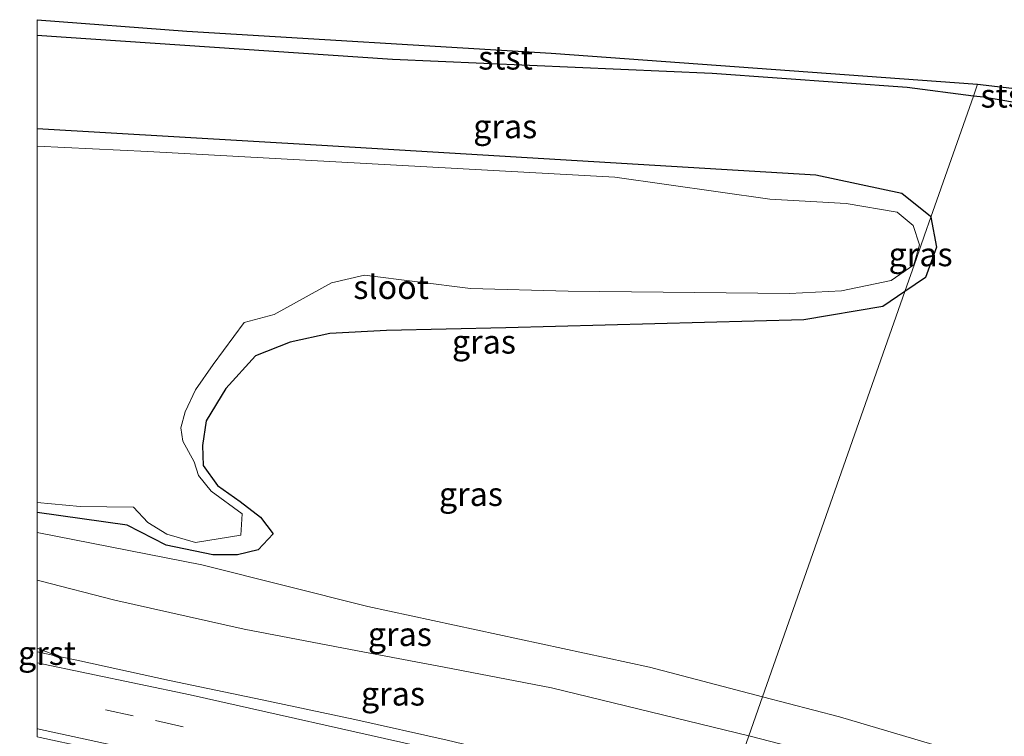
# Model space of a CAD drawing. Units: metres. Extents: x 189998 to 200000, y 574998 to 579515.
# Drawn here: x 189998 to 190102, y 575834 to 575910 of the extents above; entities that cross this region are included whole.
import ezdxf
from ezdxf.enums import TextEntityAlignment as Align

# ---------------------------------------------------------------- set-up
doc = ezdxf.new("R2010")
doc.units = ezdxf.units.M
doc.linetypes.add('VW-3-9_STREEP', pattern=[12, 3, -9])
for name, color, linetype, lineweight in [('B-ME-GW-INSTEEKWATERGANG-L-B1', 10, 'Continuous', 25), ('B-ME-GW-KRUINLIJN-L-B1', 93, 'Continuous', 18), ('B-ME-GW-TEENLIJN-L-B1', 93, 'Continuous', 18), ('B-ME-IE-GRASLAND-GV-B6', 93, 'Continuous', 18), ('B-ME-IE-HULPGEOMETRIE-L-B1', 53, 'Continuous', 18), ('B-ME-KG-KADASTRAAL-OPNAMEDTMGRENS-L-B1', 10, 'Continuous', 25), ('B-ME-OB-BEKLEDING-GV-B6', 253, 'Continuous', 18), ('B-ME-OG-WATER-GV-B6', 153, 'Continuous', 18), ('B-ME-VH-VERH_SOORT-BITUMEN-GV-B6', 8, 'IE-TERREINAFSCHEIDING-NATUURLIJK-HOUTWAL', 18), ('B-ME-VH-VERH_SOORT-GV-B6', 8, 'Continuous', 18), ('B-ME-VW-MARKERING-39STREEP-015-L-B1', 255, 'VW-3-9_STREEP', 18), ('B-ME-VW-MARKERING-STREEP-015-L-B1', 7, 'Continuous', 18)]:
    doc.layers.add(name, color=color, linetype=linetype, lineweight=lineweight)
doc.styles.add('NLCS-ISO', font='NLCS-ISO.TTF')
doc.linetypes.add('IE-TERREINAFSCHEIDING-NATUURLIJK-HOUTWAL', pattern='A,7,-1.5,[67,NLCS.SHX,S=0.75,R=45,X=0,Y=0],-1.5,7,-1.5,[70,NLCS.SHX,S=0.75,R=0,X=0,Y=0],-1.5', length=20)

msp = doc.modelspace()

# ---------------------------------------------------------------- linework, layer by layer
at = {"layer": 'B-ME-GW-INSTEEKWATERGANG-L-B1'}
for points in [[(190098.875, 575902.027, -0.137), (190091.869, 575902.913, -0.185), (190071.295, 575904.398, -0.271), (190037.551, 575905.898, -0.25), (190002.539, 575908.238, -0.271), (190000, 575908.4209, -0.2688)], [(190098.875, 575902.027, -0.137), (190091.869, 575902.913, -0.185), (190071.295, 575904.398, -0.271), (190037.551, 575905.898, -0.25), (190002.539, 575908.238, -0.271), (190000, 575908.4209, -0.2688)], [(190106.288, 575900.813, -0.136), (190099.953, 575901.92, -0.137), (190098.875, 575902.027, -0.137)], [(190000, 575898.5932, -0.0074), (190030.0875, 575896.8301, 0.4407), (190082.2312, 575893.6904, -0.3156), (190091.312, 575891.7634, 0.5871), (190094.3646, 575889.3271, 0.5385), (190094.3837, 575889.2235, 0.5362)], [(190000, 575898.5932, -0.0074), (190030.0875, 575896.8301, 0.4407), (190082.2312, 575893.6904, -0.3156), (190091.312, 575891.7634, 0.5871), (190094.3646, 575889.3271, 0.5385), (190094.3837, 575889.2235, 0.5362)], [(190094.3837, 575889.2235, 0.5362), (190094.9667, 575886.0574, 0.4672), (190093.8042, 575882.8648, 0.5366), (190091.6348, 575881.3843, 0.6064)], [(190091.6348, 575881.3843, 0.6064), (190089.3292, 575879.8109, 0.6805), (190080.9825, 575878.3892, 1.0843), (190049.5161, 575877.5626, 0.7503), (190036.9163, 575877.2551, 0.87), (190030.9196, 575876.9404, 0.9105), (190026.74, 575876.0421, 0.6939), (190023.0684, 575874.589, 0.4757), (190019.9441, 575871.1443, 0.2763), (190017.8481, 575867.7179, 0.2824), (190017.4656, 575865.1118, 0.167), (190017.5525, 575863.0038, 0.0616), (190019.042, 575860.9086, 0.0452), (190021.45, 575859.1952, -0.0514), (190023.5937, 575857.5429, 0.1014), (190024.937, 575855.7954, -0.2292), (190023.3631, 575854.0958, -0.2722), (190021.149, 575853.5858, -0.2861), (190018.5451, 575853.5638, -0.3569), (190013.6413, 575854.6121, -0.3826), (190009.5193, 575856.7, -0.3213), (190000, 575858.0364, -0.22)], [(190091.6348, 575881.3843, 0.6064), (190089.3292, 575879.8109, 0.6805), (190080.9825, 575878.3892, 1.0843), (190049.5161, 575877.5626, 0.7503), (190036.9163, 575877.2551, 0.87), (190030.9196, 575876.9404, 0.9105), (190026.74, 575876.0421, 0.6939), (190023.0684, 575874.589, 0.4757), (190019.9441, 575871.1443, 0.2763), (190017.8481, 575867.7179, 0.2824), (190017.4656, 575865.1118, 0.167), (190017.5525, 575863.0038, 0.0616), (190019.042, 575860.9086, 0.0452), (190021.45, 575859.1952, -0.0514), (190023.5937, 575857.5429, 0.1014), (190024.937, 575855.7954, -0.2292), (190023.3631, 575854.0958, -0.2722), (190021.149, 575853.5858, -0.2861), (190018.5451, 575853.5638, -0.3569), (190013.6413, 575854.6121, -0.3826), (190009.5193, 575856.7, -0.3213), (190000, 575858.0364, -0.22)]]:
    msp.add_polyline3d(points, dxfattribs=at)
at = {"layer": 'B-ME-GW-KRUINLIJN-L-B1'}
for points in [[(190000, 575850.9184, 0.991), (190000.286, 575850.838, 0.991), (190008.229, 575848.786, 0.922), (190021.857, 575845.723, 0.853), (190033.837, 575843.447, 0.711), (190042.996, 575841.731, 0.702), (190054.323, 575839.531, 0.728), (190075.172, 575834.453, 0.791)], [(190000, 575850.9184, 0.991), (190000.286, 575850.838, 0.991), (190008.229, 575848.786, 0.922), (190021.857, 575845.723, 0.853), (190033.837, 575843.447, 0.711), (190042.996, 575841.731, 0.702), (190054.323, 575839.531, 0.728), (190075.172, 575834.453, 0.791)], [(190075.172, 575834.453, 0.791), (190091.001, 575830.386, 0.782), (190117.044, 575823.506, 0.906), (190135.758, 575818.494, 0.919), (190150.243, 575814.606, 1.082), (190164.201, 575810.513, 1.25), (190176.719, 575806.563, 1.156), (190183.159, 575805.179, 1.044), (190187.707, 575803.833, 0.958), (190189.155, 575803.204, 0.979), (190190.307, 575802.422, 1.027), (190191.969, 575801.26, 1.052), (190192.976, 575800.823, 0.975)]]:
    msp.add_polyline3d(points, dxfattribs=at)
at = {"layer": 'B-ME-GW-TEENLIJN-L-B1'}
for points in [[(190000, 575855.9391, -0.1504), (190017.3819, 575852.515, -0.4256), (190034.9213, 575848.1362, -0.3363), (190064.6896, 575841.7003, -0.401), (190076.6232, 575838.5924, -0.3014)], [(190000, 575855.9391, -0.1504), (190017.3819, 575852.515, -0.4256), (190034.9213, 575848.1362, -0.3363), (190064.6896, 575841.7003, -0.401), (190076.6232, 575838.5924, -0.3014)], [(190076.6232, 575838.5924, -0.3014), (190084.7467, 575836.4768, -0.2336), (190114.9133, 575827.5407, 0.0192)]]:
    msp.add_polyline3d(points, dxfattribs=at)
at = {"layer": 'B-ME-IE-GRASLAND-GV-B6'}
for points in [[(190000, 575908.4209, -0.2688), (190002.539, 575908.238, -0.271), (190037.551, 575905.898, -0.25), (190071.295, 575904.398, -0.271), (190091.869, 575902.913, -0.185), (190098.875, 575902.027, -0.137), (190094.3837, 575889.2235, 0.5362), (190094.3646, 575889.3271, 0.5385), (190091.312, 575891.7634, 0.5871), (190082.2312, 575893.6904, -0.3156), (190030.0875, 575896.8301, 0.4407), (190000, 575898.5932, -0.0074), (190000, 575908.4209, -0.2688)], [(190000, 575908.4209, -0.2688), (190002.539, 575908.238, -0.271), (190037.551, 575905.898, -0.25), (190071.295, 575904.398, -0.271), (190091.869, 575902.913, -0.185), (190098.875, 575902.027, -0.137), (190094.3837, 575889.2235, 0.5362), (190094.3646, 575889.3271, 0.5385), (190091.312, 575891.7634, 0.5871), (190082.2312, 575893.6904, -0.3156), (190030.0875, 575896.8301, 0.4407), (190000, 575898.5932, -0.0074), (190000, 575908.4209, -0.2688)], [(190114.9133, 575827.5407, 0.0192), (190084.7467, 575836.4768, -0.2336), (190076.6232, 575838.5924, -0.3014), (190091.6348, 575881.3843, 0.6064), (190093.8042, 575882.8648, 0.5366), (190094.9667, 575886.0574, 0.4672), (190094.3837, 575889.2235, 0.5362), (190098.875, 575902.027, -0.137), (190099.953, 575901.92, -0.137), (190106.288, 575900.813, -0.136)], [(190000, 575898.5932, -0.0074), (190030.0875, 575896.8301, 0.4407), (190082.2312, 575893.6904, -0.3156), (190091.312, 575891.7634, 0.5871), (190094.3646, 575889.3271, 0.5385), (190094.3837, 575889.2235, 0.5362), (190093.717, 575887.323, -0.425), (190092.861, 575884.88, -0.217), (190091.6348, 575881.3843, 0.6064), (190089.3292, 575879.8109, 0.6805), (190080.9825, 575878.3892, 1.0843), (190049.5161, 575877.5626, 0.7503), (190036.9163, 575877.2551, 0.87), (190030.9196, 575876.9404, 0.9105), (190026.74, 575876.0421, 0.6939), (190023.0684, 575874.589, 0.4757), (190019.9441, 575871.1443, 0.2763), (190017.8481, 575867.7179, 0.2824), (190017.4656, 575865.1118, 0.167), (190017.5525, 575863.0038, 0.0616), (190019.042, 575860.9086, 0.0452), (190021.45, 575859.1952, -0.0514), (190023.5937, 575857.5429, 0.1014), (190024.937, 575855.7954, -0.2292), (190023.3631, 575854.0958, -0.2722), (190021.149, 575853.5858, -0.2861), (190018.5451, 575853.5638, -0.3569), (190013.6413, 575854.6121, -0.3826), (190009.5193, 575856.7, -0.3213), (190000, 575858.0364, -0.22), (190000, 575859.1127, -0.582), (190004.5632, 575858.6659, -0.582), (190010.1841, 575858.6056, -0.582), (190011.6866, 575856.9949, -0.582), (190013.7193, 575855.7672, -0.582), (190016.7231, 575854.877, -0.582), (190021.5005, 575855.6494, -0.582), (190021.6514, 575857.9035, -0.582), (190018.3889, 575860.3112, -0.582), (190017.0367, 575861.9646, -0.582), (190016.5728, 575863.384, -0.582), (190015.3885, 575865.5697, -0.582), (190015.174, 575866.9897, -0.582), (190015.6525, 575868.6895, -0.582), (190016.7304, 575870.9948, -0.582), (190018.5875, 575873.6599, -0.582), (190021.8875, 575878.1036, -0.582), (190025.0394, 575878.9708, -0.582), (190031.0928, 575882.3048, -0.582), (190034.5861, 575883.1223, -0.582), (190045.7655, 575881.7024, -0.582), (190056.1001, 575881.4304, -0.582), (190079.4549, 575881.1907, -0.582), (190084.9618, 575881.4701, -0.582), (190090.2102, 575882.5473, -0.582), (190092.5935, 575884.1963, -0.582), (190093.2034, 575886.3299, -0.582), (190092.512, 575888.3387, -0.582), (190090.8226, 575889.7576, -0.582), (190085.4419, 575890.6629, -0.582), (190077.3805, 575891.1245, -0.582), (190061.019, 575893.447, -0.582), (190011.71, 575896.158, -0.582), (190000, 575896.7159, -0.582), (190000, 575898.5932, -0.0074)], [(190000, 575898.5932, -0.0074), (190030.0875, 575896.8301, 0.4407), (190082.2312, 575893.6904, -0.3156), (190091.312, 575891.7634, 0.5871), (190094.3646, 575889.3271, 0.5385), (190094.3837, 575889.2235, 0.5362), (190093.717, 575887.323, -0.425), (190092.861, 575884.88, -0.217), (190091.6348, 575881.3843, 0.6064), (190089.3292, 575879.8109, 0.6805), (190080.9825, 575878.3892, 1.0843), (190049.5161, 575877.5626, 0.7503), (190036.9163, 575877.2551, 0.87), (190030.9196, 575876.9404, 0.9105), (190026.74, 575876.0421, 0.6939), (190023.0684, 575874.589, 0.4757), (190019.9441, 575871.1443, 0.2763), (190017.8481, 575867.7179, 0.2824), (190017.4656, 575865.1118, 0.167), (190017.5525, 575863.0038, 0.0616), (190019.042, 575860.9086, 0.0452), (190021.45, 575859.1952, -0.0514), (190023.5937, 575857.5429, 0.1014), (190024.937, 575855.7954, -0.2292), (190023.3631, 575854.0958, -0.2722), (190021.149, 575853.5858, -0.2861), (190018.5451, 575853.5638, -0.3569), (190013.6413, 575854.6121, -0.3826), (190009.5193, 575856.7, -0.3213), (190000, 575858.0364, -0.22), (190000, 575859.1127, -0.582), (190004.5632, 575858.6659, -0.582), (190010.1841, 575858.6056, -0.582), (190011.6866, 575856.9949, -0.582), (190013.7193, 575855.7672, -0.582), (190016.7231, 575854.877, -0.582), (190021.5005, 575855.6494, -0.582), (190021.6514, 575857.9035, -0.582), (190018.3889, 575860.3112, -0.582), (190017.0367, 575861.9646, -0.582), (190016.5728, 575863.384, -0.582), (190015.3885, 575865.5697, -0.582), (190015.174, 575866.9897, -0.582), (190015.6525, 575868.6895, -0.582), (190016.7304, 575870.9948, -0.582), (190018.5875, 575873.6599, -0.582), (190021.8875, 575878.1036, -0.582), (190025.0394, 575878.9708, -0.582), (190031.0928, 575882.3048, -0.582), (190034.5861, 575883.1223, -0.582), (190045.7655, 575881.7024, -0.582), (190056.1001, 575881.4304, -0.582), (190079.4549, 575881.1907, -0.582), (190084.9618, 575881.4701, -0.582), (190090.2102, 575882.5473, -0.582), (190092.5935, 575884.1963, -0.582), (190093.2034, 575886.3299, -0.582), (190092.512, 575888.3387, -0.582), (190090.8226, 575889.7576, -0.582), (190085.4419, 575890.6629, -0.582), (190077.3805, 575891.1245, -0.582), (190061.019, 575893.447, -0.582), (190011.71, 575896.158, -0.582), (190000, 575896.7159, -0.582), (190000, 575898.5932, -0.0074)], [(190091.6348, 575881.3843, 0.6064), (190092.861, 575884.88, -0.217), (190093.717, 575887.323, -0.425), (190094.3837, 575889.2235, 0.5362), (190094.9667, 575886.0574, 0.4672), (190093.8042, 575882.8648, 0.5366), (190091.6348, 575881.3843, 0.6064)], [(190000, 575858.0364, -0.22), (190009.5193, 575856.7, -0.3213), (190013.6413, 575854.6121, -0.3826), (190018.5451, 575853.5638, -0.3569), (190021.149, 575853.5858, -0.2861), (190023.3631, 575854.0958, -0.2722), (190024.937, 575855.7954, -0.2292), (190023.5937, 575857.5429, 0.1014), (190021.45, 575859.1952, -0.0514), (190019.042, 575860.9086, 0.0452), (190017.5525, 575863.0038, 0.0616), (190017.4656, 575865.1118, 0.167), (190017.8481, 575867.7179, 0.2824), (190019.9441, 575871.1443, 0.2763), (190023.0684, 575874.589, 0.4757), (190026.74, 575876.0421, 0.6939), (190030.9196, 575876.9404, 0.9105), (190036.9163, 575877.2551, 0.87), (190049.5161, 575877.5626, 0.7503), (190080.9825, 575878.3892, 1.0843), (190089.3292, 575879.8109, 0.6805), (190091.6348, 575881.3843, 0.6064), (190076.6232, 575838.5924, -0.3014), (190064.6896, 575841.7003, -0.401), (190034.9213, 575848.1362, -0.3363), (190017.3819, 575852.515, -0.4256), (190000, 575855.9391, -0.1504), (190000, 575858.0364, -0.22)], [(190000, 575858.0364, -0.22), (190009.5193, 575856.7, -0.3213), (190013.6413, 575854.6121, -0.3826), (190018.5451, 575853.5638, -0.3569), (190021.149, 575853.5858, -0.2861), (190023.3631, 575854.0958, -0.2722), (190024.937, 575855.7954, -0.2292), (190023.5937, 575857.5429, 0.1014), (190021.45, 575859.1952, -0.0514), (190019.042, 575860.9086, 0.0452), (190017.5525, 575863.0038, 0.0616), (190017.4656, 575865.1118, 0.167), (190017.8481, 575867.7179, 0.2824), (190019.9441, 575871.1443, 0.2763), (190023.0684, 575874.589, 0.4757), (190026.74, 575876.0421, 0.6939), (190030.9196, 575876.9404, 0.9105), (190036.9163, 575877.2551, 0.87), (190049.5161, 575877.5626, 0.7503), (190080.9825, 575878.3892, 1.0843), (190089.3292, 575879.8109, 0.6805), (190091.6348, 575881.3843, 0.6064), (190076.6232, 575838.5924, -0.3014), (190064.6896, 575841.7003, -0.401), (190034.9213, 575848.1362, -0.3363), (190017.3819, 575852.515, -0.4256), (190000, 575855.9391, -0.1504), (190000, 575858.0364, -0.22)], [(190000, 575855.9391, -0.1504), (190017.3819, 575852.515, -0.4256), (190034.9213, 575848.1362, -0.3363), (190064.6896, 575841.7003, -0.401), (190076.6232, 575838.5924, -0.3014), (190075.172, 575834.453, 0.791), (190054.323, 575839.531, 0.728), (190042.996, 575841.731, 0.702), (190033.837, 575843.447, 0.711), (190021.857, 575845.723, 0.853), (190008.229, 575848.786, 0.922), (190000.286, 575850.838, 0.991), (190000, 575850.9184, 0.991), (190000, 575855.9391, -0.1504)], [(190000, 575855.9391, -0.1504), (190017.3819, 575852.515, -0.4256), (190034.9213, 575848.1362, -0.3363), (190064.6896, 575841.7003, -0.401), (190076.6232, 575838.5924, -0.3014), (190075.172, 575834.453, 0.791), (190054.323, 575839.531, 0.728), (190042.996, 575841.731, 0.702), (190033.837, 575843.447, 0.711), (190021.857, 575845.723, 0.853), (190008.229, 575848.786, 0.922), (190000.286, 575850.838, 0.991), (190000, 575850.9184, 0.991), (190000, 575855.9391, -0.1504)], [(190000, 575850.9184, 0.991), (190000.286, 575850.838, 0.991), (190008.229, 575848.786, 0.922), (190021.857, 575845.723, 0.853), (190033.837, 575843.447, 0.711), (190042.996, 575841.731, 0.702), (190054.323, 575839.531, 0.728), (190075.172, 575834.453, 0.791), (190072.5238, 575826.905, 1.1303), (190062.7467, 575829.3045, 1.1517), (190053.0306, 575831.6705, 1.1287), (190043.3028, 575834.0023, 1.1205), (190033.5443, 575836.1862, 1.1713), (190023.7605, 575838.2649, 1.2041), (190013.9739, 575840.3218, 1.2058), (190004.2002, 575842.437, 1.2107), (190002.2834, 575842.8396, 1.2154), (190000, 575843.7099, 1.197), (190000, 575850.9184, 0.991)], [(190000, 575850.9184, 0.991), (190000.286, 575850.838, 0.991), (190008.229, 575848.786, 0.922), (190021.857, 575845.723, 0.853), (190033.837, 575843.447, 0.711), (190042.996, 575841.731, 0.702), (190054.323, 575839.531, 0.728), (190075.172, 575834.453, 0.791), (190072.5238, 575826.905, 1.1303), (190062.7467, 575829.3045, 1.1517), (190053.0306, 575831.6705, 1.1287), (190043.3028, 575834.0023, 1.1205), (190033.5443, 575836.1862, 1.1713), (190023.7605, 575838.2649, 1.2041), (190013.9739, 575840.3218, 1.2058), (190004.2002, 575842.437, 1.2107), (190002.2834, 575842.8396, 1.2154), (190000, 575843.7099, 1.197), (190000, 575850.9184, 0.991)], [(190117.044, 575823.506, 0.906), (190091.001, 575830.386, 0.782), (190075.172, 575834.453, 0.791), (190076.6232, 575838.5924, -0.3014), (190084.7467, 575836.4768, -0.2336), (190114.9133, 575827.5407, 0.0192)], [(190111.1558, 575816.7852, 1.1305), (190101.4946, 575819.3679, 1.1043), (190091.8571, 575822.0389, 1.101), (190082.173, 575824.5344, 1.1026), (190072.5238, 575826.905, 1.1303), (190075.172, 575834.453, 0.791), (190091.001, 575830.386, 0.782), (190117.044, 575823.506, 0.906)]]:
    msp.add_polyline3d(points, dxfattribs=at)
at = {"layer": 'B-ME-IE-HULPGEOMETRIE-L-B1'}
msp.add_polyline3d([(190054.3361, 575775.0617, -0.7382), (190058.776, 575787.712, -0.743), (190059.113, 575788.675, -1.267), (190060.348, 575792.194, -1.267), (190060.788, 575793.45, -0.593), (190061.691, 575796.022, -0.561), (190062.938, 575799.579, 0.48), (190065.299, 575806.31, 0.821), (190068.2417, 575814.6977, 1.1408), (190069.397, 575817.99, 0.998), (190069.5483, 575818.4213, 1.1308), (190072.5238, 575826.905, 1.1303), (190075.172, 575834.453, 0.791), (190076.6232, 575838.5924, -0.3014), (190091.6348, 575881.3843, 0.6064), (190092.861, 575884.88, -0.217), (190093.717, 575887.323, -0.425), (190094.3837, 575889.2235, 0.5362), (190098.875, 575902.027, -0.137), (190099.313, 575903.274, -0.452)], dxfattribs=at)
at = {"layer": 'B-ME-KG-KADASTRAAL-OPNAMEDTMGRENS-L-B1'}
msp.add_polyline3d([(190000, 575910.0875, -0.5623), (190015.799, 575908.886, -0.552), (190054.283, 575906.545, -0.552), (190099.313, 575903.274, -0.452), (190104.137, 575902.721, -0.137), (190104.2, 575902.797, -0.453), (190177.725, 575877.193, -0.427), (190448.415, 575783.181, -0.38), (190758.424, 575673.497, -0.387)], dxfattribs=at)
msp.add_polyline3d([(190000, 575910.0875, -0.5623), (190015.799, 575908.886, -0.552), (190054.283, 575906.545, -0.552), (190099.313, 575903.274, -0.452), (190104.137, 575902.721, -0.137), (190104.2, 575902.797, -0.453), (190177.725, 575877.193, -0.427), (190448.415, 575783.181, -0.38), (190758.424, 575673.497, -0.387)], dxfattribs=at)
at = {"layer": 'B-ME-OB-BEKLEDING-GV-B6'}
for points in [[(190000, 575910.0875, -0.5623), (190015.799, 575908.886, -0.552), (190054.283, 575906.545, -0.552), (190099.313, 575903.274, -0.452), (190098.875, 575902.027, -0.137), (190091.869, 575902.913, -0.185), (190071.295, 575904.398, -0.271), (190037.551, 575905.898, -0.25), (190002.539, 575908.238, -0.271), (190000, 575908.4209, -0.2688), (190000, 575910.0875, -0.5623)], [(190000, 575910.0875, -0.5623), (190015.799, 575908.886, -0.552), (190054.283, 575906.545, -0.552), (190099.313, 575903.274, -0.452), (190098.875, 575902.027, -0.137), (190091.869, 575902.913, -0.185), (190071.295, 575904.398, -0.271), (190037.551, 575905.898, -0.25), (190002.539, 575908.238, -0.271), (190000, 575908.4209, -0.2688), (190000, 575910.0875, -0.5623)], [(190106.288, 575900.813, -0.136), (190099.953, 575901.92, -0.137), (190098.875, 575902.027, -0.137), (190099.313, 575903.274, -0.452), (190104.137, 575902.721, -0.137), (190106.288, 575900.813, -0.136)]]:
    msp.add_polyline3d(points, dxfattribs=at)
at = {"layer": 'B-ME-OG-WATER-GV-B6'}
msp.add_polyline3d([(190000, 575896.7159, -0.582), (190011.71, 575896.158, -0.582), (190061.019, 575893.447, -0.582), (190077.3805, 575891.1245, -0.582), (190085.4419, 575890.6629, -0.582), (190090.8226, 575889.7576, -0.582), (190092.512, 575888.3387, -0.582), (190093.2034, 575886.3299, -0.582), (190092.5935, 575884.1963, -0.582), (190090.2102, 575882.5473, -0.582), (190084.9618, 575881.4701, -0.582), (190079.4549, 575881.1907, -0.582), (190056.1001, 575881.4304, -0.582), (190045.7655, 575881.7024, -0.582), (190034.5861, 575883.1223, -0.582), (190031.0928, 575882.3048, -0.582), (190025.0394, 575878.9708, -0.582), (190021.8875, 575878.1036, -0.582), (190018.5875, 575873.6599, -0.582), (190016.7304, 575870.9948, -0.582), (190015.6525, 575868.6895, -0.582), (190015.174, 575866.9897, -0.582), (190015.3885, 575865.5697, -0.582), (190016.5728, 575863.384, -0.582), (190017.0367, 575861.9646, -0.582), (190018.3889, 575860.3112, -0.582), (190021.6514, 575857.9035, -0.582), (190021.5005, 575855.6494, -0.582), (190016.7231, 575854.877, -0.582), (190013.7193, 575855.7672, -0.582), (190011.6866, 575856.9949, -0.582), (190010.1841, 575858.6056, -0.582), (190004.5632, 575858.6659, -0.582), (190000, 575859.1127, -0.582), (190000, 575896.7159, -0.582)], dxfattribs=at)
msp.add_polyline3d([(190000, 575896.7159, -0.582), (190011.71, 575896.158, -0.582), (190061.019, 575893.447, -0.582), (190077.3805, 575891.1245, -0.582), (190085.4419, 575890.6629, -0.582), (190090.8226, 575889.7576, -0.582), (190092.512, 575888.3387, -0.582), (190093.2034, 575886.3299, -0.582), (190092.5935, 575884.1963, -0.582), (190090.2102, 575882.5473, -0.582), (190084.9618, 575881.4701, -0.582), (190079.4549, 575881.1907, -0.582), (190056.1001, 575881.4304, -0.582), (190045.7655, 575881.7024, -0.582), (190034.5861, 575883.1223, -0.582), (190031.0928, 575882.3048, -0.582), (190025.0394, 575878.9708, -0.582), (190021.8875, 575878.1036, -0.582), (190018.5875, 575873.6599, -0.582), (190016.7304, 575870.9948, -0.582), (190015.6525, 575868.6895, -0.582), (190015.174, 575866.9897, -0.582), (190015.3885, 575865.5697, -0.582), (190016.5728, 575863.384, -0.582), (190017.0367, 575861.9646, -0.582), (190018.3889, 575860.3112, -0.582), (190021.6514, 575857.9035, -0.582), (190021.5005, 575855.6494, -0.582), (190016.7231, 575854.877, -0.582), (190013.7193, 575855.7672, -0.582), (190011.6866, 575856.9949, -0.582), (190010.1841, 575858.6056, -0.582), (190004.5632, 575858.6659, -0.582), (190000, 575859.1127, -0.582), (190000, 575896.7159, -0.582)], dxfattribs=at)
at = {"layer": 'B-ME-VH-VERH_SOORT-BITUMEN-GV-B6'}
msp.add_polyline3d([(190000, 575843.3192, 1.221), (190002.2834, 575842.8396, 1.2154), (190004.2002, 575842.437, 1.2107), (190013.9739, 575840.3218, 1.2058), (190023.7605, 575838.2649, 1.2041), (190033.5443, 575836.1862, 1.1713), (190043.3028, 575834.0023, 1.1205), (190053.0306, 575831.6705, 1.1287), (190062.7467, 575829.3045, 1.1517), (190072.5238, 575826.905, 1.1303), (190069.5483, 575818.4213, 1.1308), (190068.564, 575818.6635, 1.131), (190058.853, 575821.053, 1.133), (190049.1205, 575823.3417, 1.134), (190039.3836, 575825.6315, 1.135), (190029.648, 575827.921, 1.136), (190019.8775, 575830.0489, 1.125), (190010.1053, 575832.1772, 1.114), (190000.335, 575834.305, 1.103), (190000, 575834.3737, 1.1032), (190000, 575843.3192, 1.221)], dxfattribs=at)
msp.add_polyline3d([(190000, 575843.3192, 1.221), (190002.2834, 575842.8396, 1.2154), (190004.2002, 575842.437, 1.2107), (190013.9739, 575840.3218, 1.2058), (190023.7605, 575838.2649, 1.2041), (190033.5443, 575836.1862, 1.1713), (190043.3028, 575834.0023, 1.1205), (190053.0306, 575831.6705, 1.1287), (190062.7467, 575829.3045, 1.1517), (190072.5238, 575826.905, 1.1303), (190069.5483, 575818.4213, 1.1308), (190068.564, 575818.6635, 1.131), (190058.853, 575821.053, 1.133), (190049.1205, 575823.3417, 1.134), (190039.3836, 575825.6315, 1.135), (190029.648, 575827.921, 1.136), (190019.8775, 575830.0489, 1.125), (190010.1053, 575832.1772, 1.114), (190000.335, 575834.305, 1.103), (190000, 575834.3737, 1.1032), (190000, 575843.3192, 1.221)], dxfattribs=at)
at = {"layer": 'B-ME-VH-VERH_SOORT-GV-B6'}
msp.add_polyline3d([(190000, 575843.7099, 1.197), (190002.2834, 575842.8396, 1.2154), (190000, 575843.3192, 1.221), (190000, 575843.7099, 1.197)], dxfattribs=at)
msp.add_polyline3d([(190000, 575843.7099, 1.197), (190002.2834, 575842.8396, 1.2154), (190000, 575843.3192, 1.221), (190000, 575843.7099, 1.197)], dxfattribs=at)
at = {"layer": 'B-ME-VW-MARKERING-39STREEP-015-L-B1'}
msp.add_polyline3d([(190070.9755, 575822.4918, 1.1837), (190062.8311, 575824.5488, 1.1924), (190038.8472, 575830.2095, 1.1951), (190010.1616, 575836.5868, 1.1843), (190000, 575838.7199, 1.1977)], dxfattribs=at)
msp.add_polyline3d([(190070.9755, 575822.4918, 1.1837), (190062.8311, 575824.5488, 1.1924), (190038.8472, 575830.2095, 1.1951), (190010.1616, 575836.5868, 1.1843), (190000, 575838.7199, 1.1977)], dxfattribs=at)
at = {"layer": 'B-ME-VW-MARKERING-STREEP-015-L-B1'}
for points in [[(190000, 575842.168, 1.264), (190016.1549, 575838.7901, 1.2458), (190041.5429, 575833.0979, 1.2273), (190063.5941, 575827.8734, 1.2169), (190072.1127, 575825.7318, 1.1996)], [(190000, 575842.168, 1.264), (190016.1549, 575838.7901, 1.2458), (190041.5429, 575833.0979, 1.2273), (190063.5941, 575827.8734, 1.2169), (190072.1127, 575825.7318, 1.1996)], [(190069.8284, 575819.2205, 1.1435), (190057.4542, 575822.2971, 1.1543), (190028.7415, 575828.9735, 1.1549), (190000.0355, 575835.2148, 1.125), (190000, 575835.222, 1.125)], [(190069.8284, 575819.2205, 1.1435), (190057.4542, 575822.2971, 1.1543), (190028.7415, 575828.9735, 1.1549), (190000.0355, 575835.2148, 1.125), (190000, 575835.222, 1.125)]]:
    msp.add_polyline3d(points, dxfattribs=at)

# ---------------------------------------------------------------- texts
at = {"layer": 'B-ME-IE-GRASLAND-GV-B6', "ltscale": 0.2, "style": 'NLCS-ISO'}
for p in [(190049.4375, 575898.8222), (190049.4375, 575898.8222), (190093.3007, 575885.3039), (190047.1918, 575876.0785), (190047.1918, 575876.0785), (190045.8174, 575859.9884), (190045.8174, 575859.9884), (190038.3116, 575845.196), (190038.3116, 575845.196), (190037.586, 575838.9117), (190037.586, 575838.9117)]:
    msp.add_text('gras', height=2.5, dxfattribs=at).set_placement(p, align=Align.MIDDLE_CENTER)
at = {"layer": 'B-ME-OB-BEKLEDING-GV-B6', "ltscale": 0.2, "style": 'NLCS-ISO'}
for p in [(190049.473, 575906.0719), (190049.473, 575906.0719), (190102.511, 575902.0562)]:
    msp.add_text('stst', height=2.5, dxfattribs=at).set_placement(p, align=Align.MIDDLE_CENTER)
at = {"layer": 'B-ME-OG-WATER-GV-B6', "ltscale": 0.2, "style": 'NLCS-ISO'}
msp.add_text('sloot', height=2.5, dxfattribs=at).set_placement((190037.3888, 575881.8438), align=Align.MIDDLE_CENTER)
msp.add_text('sloot', height=2.5, dxfattribs=at).set_placement((190037.3888, 575881.8438), align=Align.MIDDLE_CENTER)
at = {"layer": 'B-ME-VH-VERH_SOORT-GV-B6', "ltscale": 0.2, "style": 'NLCS-ISO'}
msp.add_text('grst', height=2.5, dxfattribs=at).set_placement((190001.0554, 575843.2047), align=Align.MIDDLE_CENTER)
msp.add_text('grst', height=2.5, dxfattribs=at).set_placement((190001.0554, 575843.2047), align=Align.MIDDLE_CENTER)

doc.saveas('drawing.dxf')
